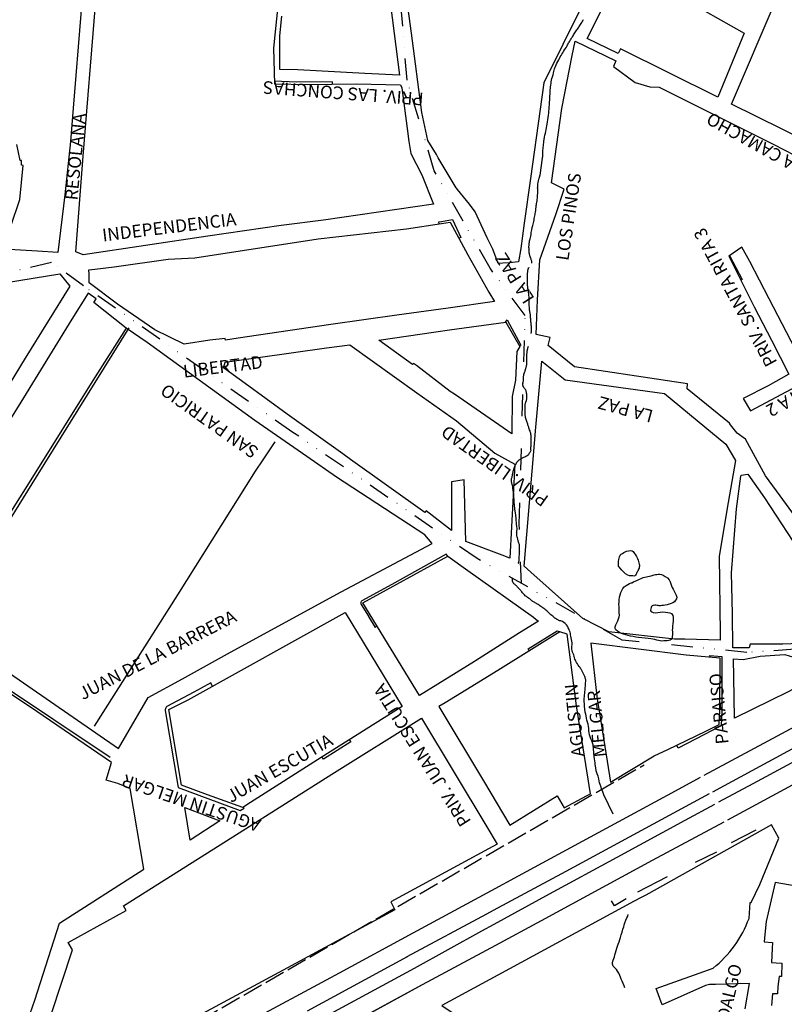
# Model space of a CAD drawing. Units: metres. Extents: x 663899 to 707029, y 2262845 to 2277289.
# Drawn here: x 703675 to 704127, y 2265489 to 2266071 of the extents above; entities that cross this region are included whole.
import ezdxf

# ---------------------------------------------------------------- set-up
doc = ezdxf.new("R2010")
doc.units = ezdxf.units.M
doc.header["$MEASUREMENT"] = 0
doc.linetypes.add('ACAD_ISO02W100', pattern=[15, 12, -3])
doc.linetypes.add('DIVIDE', pattern=[31.75, 12.7, -6.35, 0, -6.35, 0, -6.35])
for name, color, linetype in [('BANQUETAS', 1, 'Continuous'), ('BARDAS', 7, 'Continuous'), ('CAMELLONES', 3, 'Continuous'), ('CARRETERAS', 210, 'Continuous'), ('LIMITE DE COLONIA', 240, 'Continuous'), ('MACIZOS_ARBOLADOS', 94, 'Continuous'), ('NOMBRES_CALLES', 150, 'Continuous'), ('POLIGONOS_MANZANAS', 47, 'Continuous'), ('RIOS_ARROYOS_PERMANENTES', 5, 'Continuous')]:
    doc.layers.add(name, color=color, linetype=linetype)

msp = doc.modelspace()

# ---------------------------------------------------------------- linework, layer by layer
at = {"linetype": 'ACAD_ISO02W100'}
msp.add_line((702923.488, 2264986.165), (704044.064, 2265630.703), dxfattribs=at)
at = {"layer": 'BANQUETAS'}
for points in [[(703860.008, 2266032.645), (703860.001, 2266033.875), (703838.767, 2266033.796), (703825.683, 2266034.267)], [(703860.008, 2266032.645), (703860.001, 2266033.875), (703838.767, 2266033.796), (703825.683, 2266034.267)], [(703924.391, 2265951.51), (703930.861, 2265952.582), (703935.855, 2265942.082), (703934.633, 2265941.728)], [(703924.391, 2265951.51), (703930.861, 2265952.582), (703935.855, 2265942.082), (703934.633, 2265941.728)], [(703923.093, 2265950.141), (703922.797, 2265951.246), (703924.391, 2265951.51)], [(703923.093, 2265950.141), (703922.797, 2265951.246), (703924.391, 2265951.51)], [(704094.461, 2265931.398), (704101.892, 2265917.307), (704101.33, 2265916.909), (704101.162, 2265916.785)], [(704094.461, 2265931.398), (704101.892, 2265917.307), (704101.33, 2265916.909), (704101.162, 2265916.785)], [(703962.236, 2265892.104), (703963.235, 2265893.341), (703971.152, 2265878.48), (703970.357, 2265878.09)], [(703962.236, 2265892.104), (703963.235, 2265893.341), (703971.152, 2265878.48), (703970.357, 2265878.09)], [(703928.031, 2265753.84), (703927.079, 2265754.98), (703894.985, 2265737.132), (703877.399, 2265727.457), (703877.142, 2265727.236), (703876.938, 2265726.966), (703876.796, 2265726.658), (703876.723, 2265726.327), (703876.721, 2265725.988), (703876.793, 2265725.656), (703876.932, 2265725.347), (703881.315, 2265718.447), (703881.384, 2265718.309), (703885.294, 2265711.825), (703886.277, 2265712.795)], [(703928.031, 2265753.84), (703927.079, 2265754.98), (703894.985, 2265737.132), (703877.399, 2265727.457), (703877.142, 2265727.236), (703876.938, 2265726.966), (703876.796, 2265726.658), (703876.723, 2265726.327), (703876.721, 2265725.988), (703876.793, 2265725.656), (703876.932, 2265725.347), (703881.315, 2265718.447), (703881.384, 2265718.309), (703885.294, 2265711.825), (703886.277, 2265712.795)], [(703976.228, 2265697.973), (703975.533, 2265699.074), (703992.659, 2265709.817), (703994.163, 2265709.162)], [(703976.228, 2265697.973), (703975.533, 2265699.074), (703992.659, 2265709.817), (703994.163, 2265709.162)], [(704082.911, 2265694.156), (704082.871, 2265695.241), (704089.818, 2265694.575), (704089.881, 2265662.657), (704089.502, 2265653.607), (704064.197, 2265640.556), (704063.334, 2265642.266)], [(704082.911, 2265694.156), (704082.871, 2265695.241), (704089.818, 2265694.575), (704089.881, 2265662.657), (704089.502, 2265653.607), (704064.197, 2265640.556), (704063.334, 2265642.266)], [(703789.222, 2265676.997), (703788.145, 2265679.023), (703782.411, 2265675.928), (703778.145, 2265673.473), (703762.159, 2265665.023), (703761.831, 2265664.65), (703761.575, 2265664.225), (703761.397, 2265663.762), (703761.303, 2265663.275), (703761.296, 2265662.778), (703768.834, 2265617.197), (703805.542, 2265603.603), (703807.907, 2265605.152), (703807.061, 2265605.51)], [(703789.222, 2265676.997), (703788.145, 2265679.023), (703782.411, 2265675.928), (703778.145, 2265673.473), (703762.159, 2265665.023), (703761.831, 2265664.65), (703761.575, 2265664.225), (703761.397, 2265663.762), (703761.303, 2265663.275), (703761.296, 2265662.778), (703768.834, 2265617.197), (703805.542, 2265603.603), (703807.907, 2265605.152), (703807.061, 2265605.51)], [(703869.959, 2265645.456), (703870.829, 2265644.168), (703854.669, 2265633.927), (703853.831, 2265635.298)], [(703869.959, 2265645.456), (703870.829, 2265644.168), (703854.669, 2265633.927), (703853.831, 2265635.298)]]:
    msp.add_lwpolyline(points, dxfattribs=at)
at = {"layer": 'BARDAS'}
for points in [[(703738.242, 2265888.581), (703718.504, 2265857.553), (703682.899, 2265800.559)], [(703682.899, 2265800.559), (703670.96, 2265781.447), (703644.107, 2265738.163), (703629.514, 2265714.226)]]:
    msp.add_lwpolyline(points, dxfattribs=at)
at = {"layer": 'CAMELLONES'}
for p, q in [((703950.924, 2265542.428), (703904.014, 2265517.234)), ((703954.885, 2265544.562), (703950.924, 2265542.428)), ((703948.244, 2265532.562), (703955.487, 2265536.525)), ((703908.356, 2265510.641), (703948.244, 2265532.562)), ((703904.017, 2265517.205), (703845.118, 2265485.132)), ((703904.014, 2265517.234), (703904.017, 2265517.205)), ((703823.425, 2265464.627), (703908.356, 2265510.641))]:
    msp.add_line(p, q, dxfattribs=at)
for points in [[(704084.641, 2265614.708), (704091.446, 2265618.4), (704138.216, 2265643.855), (704184.951, 2265669.373), (704235.774, 2265696.43), (704265.297, 2265712.533), (704411.476, 2265791.681), (704502.727, 2265841.346), (704547.273, 2265865.34)], [(704084.641, 2265614.708), (704091.446, 2265618.4), (704138.216, 2265643.855), (704184.951, 2265669.373), (704235.774, 2265696.43), (704265.297, 2265712.533), (704411.476, 2265791.681), (704502.727, 2265841.346), (704547.273, 2265865.34)], [(704566.196, 2265866.758), (704481.751, 2265820.924), (704345.993, 2265747.129), (704268.768, 2265706.168), (704239.239, 2265690.062), (704188.392, 2265662.582), (704148.27, 2265641.092), (704108.187, 2265619.53), (704087.883, 2265608.56)], [(704566.196, 2265866.758), (704481.751, 2265820.924), (704345.993, 2265747.129), (704268.768, 2265706.168), (704239.239, 2265690.062), (704188.392, 2265662.582), (704148.27, 2265641.092), (704108.187, 2265619.53), (704087.883, 2265608.56)], [(704082.477, 2265613.535), (704044.641, 2265593.011), (703997.801, 2265567.687), (703954.885, 2265544.562)], [(704082.477, 2265613.535), (704044.641, 2265593.011), (703997.801, 2265567.687), (703954.885, 2265544.562)], [(703955.487, 2265536.525), (703988.171, 2265554.411), (704028.137, 2265576.189), (704068.143, 2265597.895), (704085.75, 2265607.409)], [(703955.487, 2265536.525), (703988.171, 2265554.411), (704028.137, 2265576.189), (704068.143, 2265597.895), (704085.75, 2265607.409)], [(703954.885, 2265544.562), (703950.924, 2265542.428), (703904.014, 2265517.234), (703904.017, 2265517.205), (703845.118, 2265485.132)], [(703823.425, 2265464.627), (703908.356, 2265510.641), (703948.244, 2265532.562), (703955.487, 2265536.525)]]:
    msp.add_lwpolyline(points, dxfattribs=at)
at = {"layer": 'CARRETERAS'}
for p, q in [((703907.677, 2265531.411), (703953.991, 2265556.496)), ((703864.092, 2265507.914), (703907.677, 2265531.411)), ((703913.093, 2265500.922), (703956.41, 2265524.207)), ((703798.672, 2265472.653), (703864.092, 2265507.914)), ((703864.329, 2265474.358), (703913.093, 2265500.922))]:
    msp.add_line(p, q, dxfattribs=at)
for points in [[(704093.354, 2265598.187), (704148.354, 2265627.809), (704221.451, 2265667.473), (704251.295, 2265683.578), (704271.276, 2265694.464), (704408.764, 2265768.728), (704502.91, 2265819.766), (704573.899, 2265858.349), (704593.161, 2265868.779)], [(704093.354, 2265598.187), (704148.354, 2265627.809), (704221.451, 2265667.473), (704251.295, 2265683.578), (704271.276, 2265694.464), (704408.764, 2265768.728), (704502.91, 2265819.766), (704573.899, 2265858.349), (704593.161, 2265868.779)], [(704079.475, 2265624.503), (704122.69, 2265647.876), (704169.923, 2265673.27), (704213.868, 2265697.149), (704262.702, 2265723.56), (704459.932, 2265830.266), (704521.038, 2265863.374)], [(703953.991, 2265556.496), (703969.818, 2265565.069), (704017.012, 2265590.629), (704062.485, 2265615.314), (704077.256, 2265623.304)], [(703956.41, 2265524.207), (703983.484, 2265538.761), (704049.036, 2265574.318), (704091.276, 2265597.068)], [(703956.41, 2265524.207), (703983.484, 2265538.761), (704049.036, 2265574.318), (704091.276, 2265597.068)], [(703864.329, 2265474.358), (703913.093, 2265500.922), (703956.41, 2265524.207)]]:
    msp.add_lwpolyline(points, dxfattribs=at)
at = {"layer": 'LIMITE DE COLONIA', "linetype": 'DIVIDE', "lineweight": 30}
for p, q in [((703904.027, 2266035.032), (703898.247, 2266106.881)), ((703920.137, 2265981.392), (703904.027, 2266035.032)), ((703953.053, 2265923.904), (703920.137, 2265981.392)), ((703694.156, 2265927.327), (703665.919, 2265920.618)), ((703713.052, 2265913.435), (703694.156, 2265927.327)), ((703973.752, 2265896.006), (703953.053, 2265923.904)), ((703836.653, 2265826.982), (703713.052, 2265913.435)), ((703970.25, 2265772.739), (703973.752, 2265896.006)), ((703945.517, 2265752.434), (703836.653, 2265826.982)), ((703971.616, 2265737.754), (703970.25, 2265772.739)), ((704030.997, 2265704.352), (703945.517, 2265752.434)), ((704104.625, 2265697.035), (704030.997, 2265704.352)), ((704133.219, 2265698.879), (704104.625, 2265697.035))]:
    msp.add_line(p, q, dxfattribs=at)
at = {"layer": 'MACIZOS_ARBOLADOS'}
for points in [[(704028.789, 2265748.008), (704028.816, 2265748.729), (704028.876, 2265749.682), (704028.957, 2265750.739), (704029.06, 2265751.824), (704029.225, 2265752.758), (704029.45, 2265753.57), (704029.882, 2265754.37), (704030.503, 2265755.029), (704031.21, 2265755.54), (704031.999, 2265756.006), (704032.79, 2265756.42), (704033.662, 2265756.789), (704034.771, 2265757.072), (704035.996, 2265757.158), (704036.935, 2265756.942), (704037.502, 2265756.546), (704037.895, 2265756.06), (704038.373, 2265755.453), (704038.944, 2265754.621), (704039.554, 2265753.612), (704040.09, 2265752.546), (704040.49, 2265751.6), (704040.756, 2265750.746), (704040.966, 2265749.94), (704041.173, 2265749.185), (704041.298, 2265748.502), (704041.29, 2265747.885), (704041.177, 2265747.312), (704041.008, 2265746.788), (704040.769, 2265746.181), (704040.503, 2265745.572), (704040.209, 2265745.013), (704039.955, 2265744.611), (704039.752, 2265744.211), (704039.554, 2265743.737), (704039.282, 2265743.23), (704038.908, 2265742.716), (704038.474, 2265742.326), (704037.997, 2265742.165), (704037.431, 2265742.202), (704036.811, 2265742.261), (704036.32, 2265742.303), (704035.961, 2265742.304), (704035.344, 2265742.338), (704034.368, 2265742.706), (704032.977, 2265743.531), (704031.794, 2265744.654), (704030.854, 2265745.639), (704028.789, 2265748.008)], [(704048.096, 2265742.283), (704048.749, 2265742.483), (704049.372, 2265742.733), (704050.026, 2265742.932), (704050.709, 2265743.056), (704051.423, 2265743.107), (704052.266, 2265743.166), (704053.236, 2265743.234), (704054.246, 2265743.1), (704055.277, 2265742.659), (704056.511, 2265741.899), (704057.829, 2265741.017), (704058.857, 2265739.909), (704059.453, 2265738.719), (704059.843, 2265737.542), (704060.205, 2265736.413), (704060.61, 2265735.389), (704061.092, 2265734.372), (704061.658, 2265733.257), (704062.358, 2265732.049), (704062.981, 2265730.836), (704063.292, 2265729.704), (704063.179, 2265728.746), (704062.628, 2265727.835), (704061.918, 2265726.99), (704061.017, 2265726.311), (704059.971, 2265725.853), (704058.793, 2265725.463), (704057.558, 2265725.145), (704056.42, 2265724.911), (704055.354, 2265724.759), (704054.46, 2265724.697), (704053.669, 2265724.642), (704052.927, 2265724.615), (704052.254, 2265724.696), (704051.631, 2265724.807), (704050.983, 2265724.889), (704050.289, 2265724.918), (704049.601, 2265724.843), (704049.098, 2265724.705), (704048.678, 2265724.471), (704048.397, 2265724.092), (704048.129, 2265723.535), (704047.872, 2265722.799), (704047.798, 2265722.049), (704047.969, 2265721.42), (704048.465, 2265720.942), (704049.412, 2265720.597), (704050.654, 2265720.454), (704052.007, 2265720.549), (704053.527, 2265720.81), (704055.108, 2265720.946), (704056.628, 2265720.847), (704058.025, 2265720.689), (704059.199, 2265720.412), (704060.075, 2265719.986), (704060.6, 2265719.459), (704061.007, 2265718.769), (704061.168, 2265717.934), (704061.167, 2265716.856), (704061.082, 2265715.517), (704060.956, 2265714.02), (704060.804, 2265712.522), (704060.691, 2265711.206), (704060.66, 2265710.178), (704060.675, 2265709.23), (704060.713, 2265708.334), (704060.677, 2265707.382), (704060.614, 2265706.455), (704060.493, 2265705.625), (704060.28, 2265704.994), (704059.925, 2265704.585), (704059.306, 2265704.259), (704058.527, 2265704.026), (704057.668, 2265703.837), (704056.748, 2265703.798), (704055.696, 2265703.801), (704054.543, 2265703.772), (704053.515, 2265703.801), (704052.5, 2265704.013), (704051.45, 2265704.35), (704050.406, 2265704.61), (704049.236, 2265704.835), (704047.938, 2265705.052), (704046.383, 2265705.276), (704044.57, 2265705.534), (704042.657, 2265705.734), (704040.773, 2265705.909), (704039.039, 2265706.12), (704037.455, 2265706.394), (704035.974, 2265706.675), (704034.539, 2265707.011), (704033.152, 2265707.4), (704031.916, 2265707.826), (704030.706, 2265708.254), (704029.483, 2265708.862), (704028.282, 2265709.547), (704027.279, 2265710.297), (704026.891, 2265711.091), (704026.976, 2265712.071), (704027.3, 2265713.3), (704027.827, 2265714.568), (704028.41, 2265715.763), (704028.921, 2265716.876), (704029.28, 2265717.979), (704029.405, 2265719.117), (704029.371, 2265720.346), (704029.281, 2265721.621), (704029.222, 2265722.823), (704029.185, 2265724.077), (704029.171, 2265725.385), (704029.202, 2265726.772), (704029.309, 2265728.165), (704029.542, 2265729.592), (704029.828, 2265730.997), (704030.246, 2265732.361), (704030.771, 2265733.654), (704031.458, 2265734.831), (704032.311, 2265735.84), (704033.312, 2265736.552), (704034.353, 2265737.087), (704035.416, 2265737.649), (704036.309, 2265738.07), (704036.711, 2265738.201), (704037.731, 2265738.658), (704040.142, 2265739.75), (704043.444, 2265741.316), (704048.096, 2265742.283)]]:
    msp.add_lwpolyline(points, dxfattribs=at)
at = {"layer": 'POLIGONOS_MANZANAS'}
for p, q in [((703967.648, 2265808.183), (703964.8, 2265752.774)), ((703937.684, 2265799.049), (703930.377, 2265797.824)), ((703938.785, 2265762.522), (703937.684, 2265799.049)), ((703938.785, 2265762.522), (703937.684, 2265799.049)), ((703960.279, 2265754.513), (703938.785, 2265762.522)), ((703964.8, 2265752.774), (703960.279, 2265754.513)), ((703685.411, 2265662.13), (703639.107, 2265693.054)), ((703729.615, 2265632.133), (703685.411, 2265662.13)), ((703859.651, 2265625.074), (703912.56, 2265658.266)), ((703912.56, 2265658.266), (703951.183, 2265593.988)), ((703726.359, 2265621.669), (703729.615, 2265632.133)), ((703733.324, 2265619.598), (703726.359, 2265621.669)), ((703804.944, 2265590.578), (703859.651, 2265625.074)), ((703740.535, 2265616.748), (703733.324, 2265619.598)), ((703748.723, 2265569.146), (703740.535, 2265616.748)), ((703736.677, 2265547.344), (703804.944, 2265590.578)), ((703698.816, 2265537.188), (703748.723, 2265569.146)), ((703738.263, 2265544.565), (703736.677, 2265547.344)), ((703704.067, 2265525.705), (703738.263, 2265544.565)), ((703684.317, 2265491.708), (703698.816, 2265537.188)), ((703706.448, 2265521.401), (703704.067, 2265525.705)), ((703693.871, 2265483.202), (703706.448, 2265521.401)), ((703675.42, 2265466.468), (703684.317, 2265491.708))]:
    msp.add_line(p, q, dxfattribs=at)
for points in [[(703661.934, 2266244.492), (703677.38, 2266236.584), (703716.528, 2266215.161), (703728.556, 2266208.439), (703720.856, 2266156.223), (703714.804, 2266116.196), (703711.545, 2266073.979), (703706.952, 2266018.451), (703705.325, 2265998.812), (703701.99, 2265967.261), (703697.918, 2265933.275), (703685.788, 2265934.003), (703669.119, 2265934.957)], [(703920.353, 2266163.367), (703923.507, 2266164.486), (703949.482, 2266149.635), (703984.248, 2266129.783), (704022.768, 2266107.963), (704007.181, 2266078.602), (703984.834, 2266033.324), (703976.895, 2265976.847), (703973.253, 2265950.528), (703971.307, 2265935.489), (703969.805, 2265927.637), (703964.617, 2265927.016), (703960.653, 2265926.84), (703957.81, 2265926.769), (703954.704, 2265935.222), (703951.417, 2265941.84), (703944.203, 2265957.288), (703940.91, 2265961.803), (703933.774, 2265970.319), (703933.369, 2265970.892), (703932.996, 2265971.349), (703922.474, 2265989.111), (703921.465, 2265991.067), (703921.42, 2265991.139)], [(704155.049, 2266126.302), (704202.304, 2266099.43), (704241.786, 2266076.871), (704221.183, 2266050.552), (704196.463, 2266019.534), (704177.746, 2265995.507), (704169.012, 2265984.351), (704163.824, 2265986.988), (704125.475, 2266005.999), (704095.628, 2266020.834), (704122.028, 2266082.531), (704143.819, 2266132.44), (704155.049, 2266126.302)], [(703921.42, 2265991.139), (703916.294, 2265999.323), (703912.799, 2266015.853), (703906.616, 2266062.669), (703901.706, 2266098.648), (703908.978, 2266125.143), (703910.878, 2266131.718)], [(704103.001, 2266062.701), (704087.436, 2266024.979), (704030.036, 2266053.374), (704028.687, 2266050.664), (704010.283, 2266059.606), (704022.612, 2266083.866), (704034.632, 2266101.203), (704072.437, 2266080.077), (704103.001, 2266062.701)], [(703828.008, 2266080.753), (703825.207, 2266053.776), (703825.721, 2266032.755), (703845.3, 2266032.459), (703874.286, 2266032.825), (703900.161, 2266032.205), (703900.877, 2266030.408), (703904.054, 2266006.339), (703905.05, 2265998.713), (703906.217, 2265991.587), (703912.719, 2265978.987), (703919.63, 2265961.644), (703854.642, 2265952.338), (703829.653, 2265949.097), (703786.486, 2265942.835), (703712.766, 2265931.813), (703708.458, 2265933.64), (703712.882, 2265990.128), (703720.107, 2266079.44)], [(703894.36, 2266079.406), (703899.686, 2266037.866), (703879.216, 2266038.968), (703839.492, 2266041.004), (703829.009, 2266041.268), (703828.899, 2266061.115), (703830.05, 2266072.842)], [(704095.098, 2265831.452), (704094.331, 2265832.41), (704080.906, 2265843.523), (704069.411, 2265852.696), (704069.588, 2265855.658), (704039.415, 2265860.133), (704002.81, 2265865.619), (703987.306, 2265878.203), (703988.528, 2265883.086), (703980.279, 2265884.764), (703981.1, 2265905.241), (703982.449, 2265928.78), (703991.799, 2265955.652), (703996.855, 2265970.602), (703989.384, 2265974.336), (703995.438, 2266018.19), (704001.445, 2266049.573), (704003.243, 2266057.959)], [(704003.243, 2266057.959), (704027.244, 2266046.381), (704025.909, 2266043.106), (704038.741, 2266033.515), (704047.31, 2266030.936), (704052.985, 2266030.847), (704120.62, 2265996.961), (704169.401, 2265971.86)], [(703670.229, 2265948.834), (703675.523, 2265964.583), (703677.335, 2265984.605), (703676.446, 2265984.704), (703676.525, 2265987.473), (703675.583, 2265987.59), (703673.717, 2265997.061)], [(703719.724, 2265923.324), (703731.199, 2265924.668), (703762.969, 2265929.232), (703778.719, 2265929.952), (703851.494, 2265941.266), (703903.661, 2265947.236), (703924.479, 2265950.348)], [(703924.479, 2265950.348), (703929.528, 2265951.103), (703940.01, 2265931.856), (703952.338, 2265909.711), (703955.649, 2265904.198), (703928.224, 2265900.404)], [(704138.526, 2265866.087), (704117.828, 2265905.883), (704106.363, 2265927.805), (704101.655, 2265936.402), (704094.025, 2265931.095), (704109.009, 2265901.057), (704119.288, 2265881.437), (704129.416, 2265861.369), (704117.21, 2265854.382), (704102.52, 2265846.939), (704106.875, 2265839.728), (704140.435, 2265857.526)], [(703928.224, 2265900.404), (703898.082, 2265896.234), (703859.019, 2265890.697), (703804.43, 2265882.685), (703796.819, 2265881.484), (703796.684, 2265882.321), (703787.619, 2265881.351), (703772.516, 2265879.085), (703755.071, 2265887.507), (703733.179, 2265902.669), (703716.396, 2265915.19), (703716.393, 2265920.345), (703716.23, 2265923.027), (703719.724, 2265923.324)], [(703667.555, 2265915.429), (703699.08, 2265920.651), (703705.012, 2265913.374), (703678.559, 2265870.834), (703647.248, 2265819.61), (703632.834, 2265796.806)], [(703844.927, 2265812.703), (703814.132, 2265833.987), (703750.612, 2265880.139), (703738.242, 2265888.581), (703719.183, 2265903.635), (703720.599, 2265905.792), (703715.772, 2265909.257), (703706.129, 2265893.86), (703676.073, 2265844.852), (703651.411, 2265805.416), (703646.761, 2265797.85)], [(703929.188, 2265887.548), (703962.422, 2265892.13), (703970.622, 2265877.622), (703968.772, 2265874.748), (703968.161, 2265857.851), (703966.166, 2265848.211), (703965.905, 2265826.201), (703932.042, 2265849.495)], [(703887.473, 2265881.356), (703921.112, 2265886.435), (703929.188, 2265887.548)], [(703866.061, 2265814.287), (703833.281, 2265837.818), (703808.422, 2265855.774), (703795.682, 2265865.141), (703796.582, 2265868.41), (703856.553, 2265876.851), (703870.324, 2265878.741), (703909.868, 2265850.375), (703933.216, 2265833.833)], [(703866.061, 2265814.287), (703833.281, 2265837.818), (703808.422, 2265855.774), (703795.682, 2265865.141), (703796.582, 2265868.41), (703856.553, 2265876.851), (703870.324, 2265878.741), (703909.868, 2265850.375), (703933.216, 2265833.833)], [(703932.042, 2265849.495), (703929.591, 2265851.144), (703909.663, 2265866.445), (703907.885, 2265867.654), (703907.343, 2265866.974), (703887.473, 2265881.356)], [(703979.479, 2265822.787), (703979.906, 2265827.945), (703983.712, 2265869.101), (703997.391, 2265858.03), (704055.955, 2265849.981), (704079.815, 2265830.307)], [(704170.671, 2265837.116), (704149.198, 2265828.41), (704140.443, 2265824.871), (704143.905, 2265814.649), (704164.07, 2265823.015), (704175.268, 2265827.932), (704177.26, 2265826.968), (704179.222, 2265822.027), (704176.048, 2265801.103), (704171.888, 2265775.929), (704168.603, 2265758.409), (704166.402, 2265747.379), (704165.541, 2265746.497), (704157.014, 2265745.181), (704143.376, 2265763.335), (704124.27, 2265789.595), (704115.597, 2265801.324), (704103.845, 2265822.944), (704098.999, 2265826.581), (704095.098, 2265831.452)], [(703933.216, 2265833.833), (703955.823, 2265814.681), (703967.648, 2265808.183)], [(704079.815, 2265830.307), (704092.221, 2265820.077), (704097.927, 2265810.422), (704093.693, 2265785.576), (704088.346, 2265753.932), (704088.829, 2265708.306), (704088.856, 2265704.28), (704068.056, 2265704.95), (704061.85, 2265704.925), (704023.226, 2265709.218), (704016.361, 2265712.737), (704007.852, 2265717.014), (703977.221, 2265744.467), (703973.282, 2265747.961)], [(703973.282, 2265747.961), (703979.479, 2265822.787)], [(703771.404, 2265681.44), (703799.827, 2265697.158), (703865.07, 2265732.8), (703905.821, 2265754.514), (703918.808, 2265761.35), (703914.552, 2265766.439), (703862.415, 2265800.616), (703844.927, 2265812.703)], [(703930.377, 2265797.824), (703930.377, 2265797.824), (703930.376, 2265769.037), (703915.419, 2265780.595), (703914.639, 2265779.697), (703870.585, 2265811.039), (703866.061, 2265814.287)], [(704101.203, 2265801.75), (704105.217, 2265802.289), (704114.998, 2265788.303), (704131.793, 2265762.804), (704142.445, 2265749.186), (704153.928, 2265735.063), (704162.077, 2265726.041), (704158.008, 2265709.082), (704155.947, 2265698.984), (704145.356, 2265698.934), (704145.713, 2265702.602), (704125.928, 2265701.983), (704106.667, 2265701.939), (704106.107, 2265699.694), (704096.431, 2265699.759), (704096.147, 2265719.901), (704095.637, 2265743.977), (704098.601, 2265781.791), (704101.099, 2265801.025), (704101.203, 2265801.75)], [(703646.761, 2265797.85), (703619.9, 2265754.142), (703606.731, 2265732.079), (703607.589, 2265727.954), (703629.514, 2265714.226), (703666.768, 2265686.49), (703733.708, 2265640.317), (703751.244, 2265670.435), (703771.404, 2265681.44)], [(703943.86, 2265691.755), (703911.464, 2265671.542), (703877.989, 2265726.37), (703928.031, 2265753.84)], [(703928.031, 2265753.84), (703939.838, 2265745.444)], [(703939.838, 2265745.444), (703978.627, 2265717.862), (703980.31, 2265716.543), (703981.635, 2265715.56), (703970.503, 2265708.622), (703944.444, 2265692.12), (703943.86, 2265691.755)], [(703774.868, 2265669.011), (703867.471, 2265720.528), (703901.143, 2265665.097), (703853.387, 2265635.018), (703811.528, 2265608.355), (703807.061, 2265605.51), (703786.213, 2265612.926), (703770.831, 2265618.598), (703763.451, 2265663.296), (703774.868, 2265669.011)], [(703949.147, 2265621.173), (703964.801, 2265594.977), (703992.582, 2265612.378), (703996.832, 2265605.26), (704009.902, 2265612.275), (704012.363, 2265613.575), (704005.231, 2265657.998), (704004.099, 2265665.576), (703998.626, 2265707.748), (703994.24, 2265709.21), (703959.171, 2265687.331), (703944.849, 2265678.552)], [(704018.048, 2265658.73), (704024.115, 2265620.499), (704050.024, 2265636.014), (704058.065, 2265639.702), (704080.35, 2265650.547), (704088.251, 2265654.393), (704088.739, 2265662.772), (704088.86, 2265693.61), (704068.748, 2265695.457), (704012.509, 2265702.566), (704016.326, 2265669.358), (704018.048, 2265658.73)], [(704096.785, 2265693.268), (704102.561, 2265692.827), (704112.431, 2265694.751), (704127.105, 2265695.832), (704139.819, 2265691.928), (704141.419, 2265691.424), (704147.585, 2265691.292), (704147.761, 2265690.612), (704149.128, 2265690.863), (704151.492, 2265685.333), (704142.612, 2265681.017), (704129.033, 2265673.831), (704097.417, 2265658.298), (704096.95, 2265682.506), (704096.785, 2265693.268)], [(703944.849, 2265678.552), (703926.579, 2265667.354)], [(703926.579, 2265667.354), (703922.876, 2265665.131), (703949.147, 2265621.173)], [(703775.926, 2265586.247), (703772.873, 2265605.406), (703793.575, 2265597.55), (703775.926, 2265586.247)], [(703951.183, 2265593.988), (703957.318, 2265583.778), (703952.157, 2265580.985)], [(704084.737, 2265510.608), (704086.505, 2265512.071), (704088.221, 2265513.593), (704089.885, 2265515.172), (704091.494, 2265516.807), (704093.048, 2265518.496), (704094.543, 2265520.236), (704095.979, 2265522.026), (704097.353, 2265523.863), (704098.665, 2265525.746), (704099.911, 2265527.672), (704101.092, 2265529.639), (704102.205, 2265531.645), (704103.251, 2265533.687), (704104.226, 2265535.763), (704105.13, 2265537.872), (704105.964, 2265540.01), (704106.547, 2265549.346), (704107.232, 2265549.299), (704112.249, 2265560.049), (704123.492, 2265587.365), (704119.136, 2265595.228), (704044.985, 2265553.789), (704042.245, 2265552.304), (704038.107, 2265550.061), (703957.736, 2265506.499)], [(703952.157, 2265580.985), (703894.529, 2265549.803), (703896.906, 2265544.951), (703830.889, 2265509.484), (703783.056, 2265483.686), (703773.264, 2265478.455), (703760.741, 2265471.766), (703736.198, 2265458.658)], [(704154.05, 2265555.518), (704121.404, 2265561.177), (704116.064, 2265538.18), (704115.334, 2265530.389), (704114.935, 2265526.073), (704119.738, 2265525.841), (704119.564, 2265522.199), (704119.174, 2265514.025), (704121.968, 2265513.839), (704125.331, 2265513.614), (704125.176, 2265505.583), (704123.685, 2265505.76), (704123.024, 2265499.767), (704122.813, 2265495.476), (704119.864, 2265495.524), (704119.108, 2265488.618)], [(704103.569, 2265486.519), (704106.144, 2265501.499), (704086.223, 2265501.031), (704082.593, 2265500.943), (704080.259, 2265500.406), (704054.64, 2265489.036), (704051.107, 2265498.557), (704084.737, 2265510.608)], [(703957.736, 2265506.499), (703924.669, 2265488.576), (703960.906, 2265464.18)]]:
    msp.add_lwpolyline(points, dxfattribs=at)
at = {"layer": 'RIOS_ARROYOS_PERMANENTES'}
for p, q in [((703685.348, 2265800.742), (703740.066, 2265888.699)), ((703625.393, 2265704.366), (703685.348, 2265800.742)), ((703615.966, 2265710.683), (703728.714, 2265635.124)), ((704095.624, 2265584.801), (704110.224, 2265592.371)), ((704074.295, 2265573.151), (704086.976, 2265579.3)), ((704057.533, 2265564.521), (704040.021, 2265555.392))]:
    msp.add_line(p, q, dxfattribs=at)
for points in [[(703977.677, 2265926.933), (703977.69, 2265927.139), (703977.671, 2265927.419), (703977.654, 2265927.648), (703977.632, 2265927.981), (703977.546, 2265928.462), (703977.412, 2265928.914), (703977.261, 2265929.237), (703977.105, 2265929.637), (703976.94, 2265930.164), (703976.745, 2265930.74), (703976.575, 2265931.319), (703976.473, 2265931.696), (703976.396, 2265932.049), (703976.322, 2265932.377), (703976.233, 2265932.91), (703976.143, 2265933.468), (703976.116, 2265933.851), (703976.087, 2265934.259), (703976.06, 2265934.642), (703976.039, 2265934.948), (703976.072, 2265935.207), (703976.069, 2265935.618), (703976.034, 2265936.129), (703976.029, 2265936.564), (703976.029, 2265936.923), (703976.054, 2265937.284), (703976.104, 2265937.672), (703976.119, 2265938.186), (703976.182, 2265938.756), (703976.269, 2265939.351), (703976.403, 2265940.001), (703976.563, 2265940.654), (703976.773, 2265941.31), (703976.978, 2265942.043), (703977.121, 2265942.926), (703977.285, 2265943.886), (703977.417, 2265944.921), (703977.583, 2265945.857), (703977.711, 2265946.583), (703977.803, 2265947.103), (703977.9, 2265947.545), (703977.996, 2265948.015), (703978.138, 2265948.538), (703978.321, 2265949.217), (703978.525, 2265949.976), (703978.724, 2265950.784), (703978.898, 2265951.592), (703979.068, 2265952.476), (703979.189, 2265953.305), (703979.337, 2265954.111), (703979.464, 2265954.863), (703979.597, 2265955.54), (703979.756, 2265956.193), (703979.88, 2265956.97), (703980.019, 2265957.929), (703980.124, 2265958.988), (703980.229, 2265960.047), (703980.345, 2265960.954), (703980.426, 2265961.626), (703980.428, 2265961.96), (703980.529, 2265962.351), (703980.628, 2265962.769), (703980.754, 2265963.163), (703980.813, 2265963.423), (703980.841, 2265963.758), (703980.896, 2265964.071), (703980.939, 2265964.561), (703980.998, 2265965.18), (703981.059, 2265965.775), (703981.095, 2265966.342), (703981.133, 2265966.909), (703981.146, 2265967.449), (703981.19, 2265967.913), (703981.19, 2265968.298), (703981.211, 2265968.709), (703981.232, 2265969.148), (703981.227, 2265969.583), (703981.24, 2265970.122), (703981.194, 2265970.787), (703981.148, 2265971.45), (703981.159, 2265972.015), (703981.176, 2265972.504), (703981.238, 2265973.072), (703981.343, 2265973.773), (703981.467, 2265974.576), (703981.612, 2265975.433), (703981.811, 2265976.242), (703982.015, 2265977), (703982.199, 2265977.655), (703982.365, 2265978.23), (703982.486, 2265978.701), (703982.548, 2265978.911), (703983.919, 2265988.985), (703984.032, 2265989.199), (703984.167, 2265989.824), (703984.247, 2265990.881), (703984.276, 2265991.934), (703984.296, 2265992.757), (703984.293, 2265993.526), (703984.337, 2265994.35), (703984.424, 2265995.305), (703984.515, 2265996.209), (703984.607, 2265997.088), (703984.725, 2265997.968), (703984.862, 2265998.927), (703985.017, 2266000.015), (703985.241, 2266001.211), (703985.466, 2266002.381), (703985.716, 2266003.579), (703985.918, 2266004.721), (703986.147, 2266005.84), (703986.357, 2266006.881), (703986.566, 2266007.922), (703986.744, 2266009.037), (703986.941, 2266010.256), (703987.156, 2266011.58), (703987.343, 2266012.927), (703987.536, 2266014.198), (703987.709, 2266015.39), (703987.833, 2266016.553), (703987.952, 2266017.767), (703988.038, 2266019.106), (703988.089, 2266020.573), (703988.166, 2266022.04), (703988.25, 2266023.405), (703988.341, 2266024.668), (703988.416, 2266025.777), (703988.474, 2266026.781), (703988.541, 2266027.659), (703988.586, 2266028.482), (703988.632, 2266029.281), (703988.705, 2266030.081), (703988.793, 2266031.011), (703988.923, 2266032.097), (703989.057, 2266033.107), (703989.199, 2266033.989), (703989.369, 2266034.873), (703989.607, 2266035.864), (703989.913, 2266036.989), (703990.215, 2266038.165), (703990.501, 2266039.211), (703990.72, 2266040.099), (703990.922, 2266040.882), (703991.128, 2266041.615), (703991.336, 2266042.296), (703991.669, 2266043.038), (703992.044, 2266043.911), (703992.538, 2266044.895), (703993.058, 2266045.906), (703993.579, 2266046.892), (703994.003, 2266047.793), (703994.431, 2266048.644), (703994.937, 2266049.475), (703995.419, 2266050.278), (703995.927, 2266051.084), (703996.459, 2266051.916), (703996.988, 2266052.774), (703997.62, 2266053.639), (703998.15, 2266054.497), (703998.511, 2266055.189), (703998.832, 2266055.75), (703999.124, 2266056.335), (703999.416, 2266056.92), (703999.763, 2266057.458), (704000.132, 2266058.048), (704000.547, 2266058.718), (704000.96, 2266059.414), (704001.375, 2266060.085), (704001.698, 2266060.595), (704002.045, 2266061.132), (704002.39, 2266061.695), (704002.736, 2266062.258), (704003.105, 2266062.848), (704003.521, 2266063.493), (704003.939, 2266064.112), (704004.363, 2266064.655), (704004.739, 2266065.143), (704005.088, 2266065.655), (704005.409, 2266066.19), (704005.756, 2266066.728), (704006.127, 2266067.293), (704006.498, 2266067.858), (704006.821, 2266068.368), (704007.192, 2266068.932), (704007.486, 2266069.492), (704007.764, 2266069.922), (704008.017, 2266070.324), (704008.292, 2266070.805)], [(703977.282, 2265885.421), (703977.363, 2265885.74), (703977.442, 2265886.078), (703977.513, 2265886.904), (703977.541, 2265887.958), (703977.498, 2265888.93), (703977.45, 2265889.619), (703977.38, 2265890.255), (703977.306, 2265890.943), (703977.232, 2265891.63), (703977.188, 2265892.268), (703977.147, 2265892.829), (703977.11, 2265893.366), (703977.069, 2265893.953), (703977.025, 2265894.591), (703976.949, 2265895.304), (703976.903, 2265895.942), (703976.837, 2265896.527), (703976.777, 2265897.01), (703976.694, 2265897.467), (703976.605, 2265897.999), (703976.488, 2265898.581), (703976.393, 2265899.19), (703976.332, 2265899.698), (703976.304, 2265900.107), (703976.279, 2265900.464), (703976.266, 2265901.002), (703976.238, 2265901.77), (703976.229, 2265902.641), (703976.193, 2265903.511), (703976.21, 2265904.358), (703976.203, 2265905.204), (703976.142, 2265906.072), (703976.082, 2265906.914), (703976.027, 2265907.706), (703975.951, 2265908.419), (703975.881, 2265909.056), (703975.788, 2265909.639), (703975.723, 2265910.199), (703975.632, 2265910.782), (703975.537, 2265911.391), (703975.445, 2265911.975), (703975.357, 2265912.507), (703975.292, 2265913.067), (703975.254, 2265913.603), (703975.235, 2265914.243), (703975.185, 2265914.957), (703975.155, 2265915.751), (703975.123, 2265916.569), (703975.093, 2265917.362), (703975.089, 2265918.158), (703975.089, 2265918.875), (703975.103, 2265919.415), (703975.098, 2265919.851), (703975.146, 2265920.265), (703975.168, 2265920.677), (703975.241, 2265921.092), (703975.264, 2265921.504), (703975.289, 2265921.865), (703975.318, 2265922.201), (703975.355, 2265922.408), (703975.406, 2265922.772), (703975.466, 2265923.006), (703975.526, 2265923.241), (703975.589, 2265923.451), (703975.65, 2265923.686), (703975.761, 2265923.925), (703975.822, 2265924.16), (703975.896, 2265924.191), (703976.105, 2265924.513), (703976.152, 2265924.612)], [(703977.3, 2265822.624), (703977.299, 2265822.684), (703977.274, 2265823.041), (703977.271, 2265823.452), (703977.27, 2265823.835), (703977.271, 2265824.169), (703977.243, 2265824.578), (703977.23, 2265825.115), (703977.19, 2265825.703), (703977.129, 2265826.211), (703977.076, 2265826.593), (703976.976, 2265826.919), (703976.82, 2265827.319), (703976.656, 2265827.82), (703976.433, 2265828.446), (703976.21, 2265829.071), (703976.018, 2265829.597), (703975.862, 2265829.996), (703975.73, 2265830.423), (703975.597, 2265830.849), (703975.434, 2265831.351), (703975.294, 2265831.88), (703975.132, 2265832.356), (703974.969, 2265832.858), (703974.78, 2265833.358), (703974.559, 2265833.958), (703974.333, 2265834.609), (703974.137, 2265835.21), (703974.026, 2265835.69), (703973.949, 2265836.069), (703973.896, 2265836.45), (703973.842, 2265836.857), (703973.81, 2265837.317), (703973.779, 2265837.75), (703973.767, 2265838.289), (703973.751, 2265838.877), (703973.734, 2265839.491), (703973.72, 2265840.055), (703973.708, 2265840.593), (703973.727, 2265841.056), (703973.724, 2265841.466), (703973.717, 2265841.927), (703973.712, 2265842.363), (703973.751, 2265842.904), (703973.8, 2265843.292), (703973.855, 2265843.604), (703973.935, 2265843.943), (703974.052, 2265844.465), (703974.152, 2265844.856), (703974.571, 2265845.835), (703974.618, 2265846.274), (703974.667, 2265846.662), (703974.673, 2265846.945), (703974.682, 2265847.177), (703974.709, 2265847.538), (703974.698, 2265848.05), (703974.719, 2265848.487), (703974.699, 2265848.768), (703974.698, 2265849.153), (703974.67, 2265849.561), (703974.635, 2265850.046), (703974.579, 2265850.478), (703974.505, 2265850.806), (703974.408, 2265851.082), (703974.28, 2265851.458), (703974.096, 2265851.881), (703973.891, 2265852.252), (703973.69, 2265852.545), (703973.521, 2265852.764), (703973.326, 2265852.981), (703973.154, 2265853.225), (703973.013, 2265853.421), (703972.898, 2265853.593), (703972.782, 2265853.79), (703972.667, 2265853.961), (703972.602, 2265854.162), (703972.534, 2265854.388), (703972.468, 2265854.614), (703972.367, 2265854.94), (703972.324, 2265855.194), (703972.308, 2265855.423), (703972.342, 2265855.682), (703972.435, 2265856.176), (703972.596, 2265856.804), (703972.715, 2265857.3), (703972.795, 2265857.612), (703972.853, 2265857.899), (703972.855, 2265858.232), (703972.821, 2265858.717), (703972.805, 2265859.306), (703972.774, 2265859.74), (703972.828, 2265860.078), (703972.898, 2265860.544), (703973.037, 2265861.118), (703973.2, 2265861.72), (703973.368, 2265862.245), (703973.54, 2265862.718), (703973.687, 2265863.19), (703973.837, 2265863.611), (703973.94, 2265863.977), (703974.022, 2265864.265), (703974.103, 2265864.579), (703974.204, 2265864.971), (703974.305, 2265865.363), (703974.406, 2265865.729), (703974.484, 2265866.094), (703974.582, 2265866.511), (703974.68, 2265866.954), (703974.726, 2265867.393), (703974.779, 2265867.73), (703974.788, 2265867.962), (703974.822, 2265868.221), (703974.827, 2265868.504), (703974.827, 2265868.887), (703974.792, 2265869.373), (703974.755, 2265869.909), (703974.717, 2265870.445), (703974.681, 2265870.955), (703974.676, 2265871.391), (703974.697, 2265871.829), (703974.699, 2265872.162), (703974.732, 2265872.422), (703974.744, 2265872.627), (703974.79, 2265873.067), (703974.843, 2265873.404), (703974.867, 2265873.79), (703974.916, 2265874.178), (703974.919, 2265874.512), (703974.951, 2265874.797), (703974.958, 2265875.054), (703974.995, 2265875.261), (703975.081, 2265875.499), (703975.2, 2265875.994), (703975.295, 2265876.462), (703975.355, 2265876.698), (703975.416, 2265876.932), (703975.524, 2265877.223), (703975.773, 2265877.848)], [(703819.006, 2265810.76), (703826.154, 2265821.311)], [(703969.693, 2265749.512), (703969.85, 2265749.721), (703969.934, 2265749.983), (703970.053, 2265750.48), (703970.154, 2265751.23), (703970.192, 2265751.797), (703970.194, 2265752.131), (703970.216, 2265752.542), (703970.279, 2265753.112), (703970.329, 2265753.858), (703970.379, 2265754.606), (703970.411, 2265755.249), (703970.421, 2265755.84), (703970.429, 2265756.456), (703970.43, 2265757.175), (703970.429, 2265757.919), (703970.422, 2265758.739), (703970.386, 2265759.634), (703970.346, 2265760.555), (703970.341, 2265760.631), (703969.856, 2265762.06), (703969.815, 2265762.288), (703969.733, 2265762.718), (703969.666, 2265762.945), (703969.595, 2265763.222), (703969.468, 2265763.572), (703969.359, 2265764.026), (703969.25, 2265764.48), (703969.176, 2265764.808), (703969.072, 2265765.186), (703969.032, 2265765.388), (703968.955, 2265765.768), (703968.902, 2265766.148), (703968.857, 2265766.428), (703968.841, 2265766.657), (703968.818, 2265766.989), (703968.804, 2265767.193), (703968.785, 2265767.448), (703968.76, 2265767.805), (703968.772, 2265768.011), (703968.804, 2265768.27), (703968.88, 2265768.661), (703968.917, 2265768.869), (703968.954, 2265769.076), (703969.004, 2265769.439), (703969.139, 2265769.661), (703969.048, 2265770.289), (703968.889, 2265771.457), (703968.723, 2265772.728), (703968.591, 2265773.873), (703968.527, 2265774.792), (703968.474, 2265775.533), (703968.428, 2265776.196), (703968.427, 2265776.247), (703968.223, 2265778.029), (703968.203, 2265778.309), (703967.735, 2265781.688), (703967.658, 2265782.042), (703967.297, 2265785.736), (703967.103, 2265790.31), (703967.028, 2265790.668), (703966.856, 2265791.656), (703966.705, 2265792.698), (703966.581, 2265793.741), (703966.486, 2265794.734), (703966.44, 2265795.192), (703966.381, 2265795.497), (703966.316, 2265795.697), (703966.156, 2265796.147), (703966.056, 2265796.474), (703965.96, 2265796.749), (703965.892, 2265796.975), (703965.821, 2265797.252), (703965.775, 2265797.557), (703965.73, 2265797.836), (703965.686, 2265798.089), (703965.668, 2265798.345), (703965.674, 2265798.628), (703965.655, 2265798.908), (703965.684, 2265799.218), (703965.695, 2265799.425), (703965.755, 2265799.659), (703965.88, 2265800.079), (703966.008, 2265800.447), (703966.185, 2265801.108), (703966.243, 2265801.489), (703966.316, 2265801.905), (703966.369, 2265802.242), (703966.452, 2265802.53), (703966.549, 2265802.973), (703966.665, 2265803.519), (703966.781, 2265804.041), (703966.833, 2265804.403), (703966.89, 2265804.689), (703966.991, 2265805.082), (703967.068, 2265805.446), (703967.198, 2265805.788), (703967.302, 2265806.129), (703967.483, 2265806.475), (703967.658, 2265806.898), (703967.858, 2265807.348), (703968.037, 2265807.721), (703968.174, 2265807.961), (703968.288, 2265808.174), (703968.421, 2265808.465), (703968.647, 2265808.891), (703968.9, 2265809.319), (703969.109, 2265809.616), (703969.252, 2265809.78), (703969.421, 2265809.92), (703969.684, 2265810.196), (703969.999, 2265810.475), (703970.316, 2265810.701), (703970.559, 2265810.898), (703970.829, 2265811.071), (703971.172, 2265811.301), (703971.564, 2265811.559), (703971.932, 2265811.79), (703972.28, 2265811.968), (703972.626, 2265812.146), (703973.073, 2265812.357), (703973.644, 2265812.629), (703974.216, 2265812.874), (703974.664, 2265813.084), (703974.936, 2265813.232), (703975.107, 2265813.346), (703975.304, 2265813.463), (703975.474, 2265813.603), (703975.735, 2265813.904), (703975.949, 2265814.149), (703976.11, 2265814.392), (703976.363, 2265814.82), (703976.639, 2265815.275), (703976.944, 2265815.681), (703977.152, 2265816.003), (703977.239, 2265816.216), (703977.211, 2265816.624), (703977.152, 2265817.107), (703977.108, 2265817.36), (703977.118, 2265817.592), (703977.177, 2265818.212), (703977.258, 2265818.884), (703977.279, 2265819.321), (703977.281, 2265819.655), (703977.299, 2265820.118), (703977.304, 2265820.785), (703977.327, 2265821.557), (703977.309, 2265822.171), (703977.3, 2265822.624)], [(703719.514, 2265653.456), (703768.663, 2265731.114), (703814.532, 2265804.157), (703819.006, 2265810.76)], [(704025.782, 2265601.472), (704020.294, 2265612.924), (704019.619, 2265614.724), (704018.927, 2265616.571), (704018.573, 2265617.511), (704018.062, 2265619.12), (704017.755, 2265620.077), (704017.562, 2265621.13), (704017.231, 2265622.486), (704016.795, 2265623.943), (704016.281, 2265625.308), (704015.742, 2265627.071), (704015.442, 2265628.893), (704015.185, 2265630.78), (704015.047, 2265631.898), (704014.881, 2265633.039), (704014.72, 2265634.144), (704014.555, 2265635.552), (704013.94, 2265642.418), (704013.525, 2265643.632), (704013.05, 2265644.842), (704012.563, 2265646.039), (704012.119, 2265647.178), (704011.781, 2265648.352), (704011.56, 2265649.573), (704011.443, 2265650.851), (704011.326, 2265652.142), (704011.156, 2265653.465), (704010.924, 2265654.673), (704010.567, 2265655.917), (704010.205, 2265657.09), (704009.89, 2265658.277), (704009.693, 2265659.5), (704009.52, 2265660.592), (704009.211, 2265661.719), (704009.173, 2265661.74), (704008.782, 2265665.38), (704008.523, 2265669.394), (704009.265, 2265675.38), (704009.602, 2265680.759), (704009.482, 2265681.344), (704009.272, 2265682.15), (704008.991, 2265682.875), (704008.634, 2265683.568), (704008.27, 2265684.364), (704007.852, 2265685.206), (704007.472, 2265685.872), (704007.234, 2265686.343), (704007.029, 2265686.714), (704006.822, 2265687.084), (704006.508, 2265687.549), (704006.161, 2265688.115), (704005.703, 2265688.775), (704005.165, 2265689.506), (704004.672, 2265690.318), (704004.153, 2265691.129), (704003.717, 2265691.868), (704003.416, 2265692.488), (704003.115, 2265693.134), (704002.828, 2265693.934), (704002.669, 2265694.745), (704002.511, 2265695.528), (704002.198, 2265696.328), (704001.806, 2265697.172), (704001.586, 2265698.106), (704001.343, 2265699.012), (704001.26, 2265699.826), (704001.352, 2265700.705), (704001.497, 2265701.562), (704001.576, 2265702.261), (704001.544, 2265702.72), (704001.513, 2265702.795), (704001.522, 2265702.667), (704000.776, 2265706.719), (704000.626, 2265707.401), (704000.469, 2265708.16), (704000.259, 2265708.966), (703999.996, 2265709.794), (703999.678, 2265710.669), (703999.256, 2265711.563), (703998.733, 2265712.45), (703998.11, 2265713.279), (703997.338, 2265714.044), (703996.546, 2265714.733), (703995.767, 2265715.217), (703995.207, 2265715.537), (703994.813, 2265715.663), (703994.609, 2265715.649), (703994.403, 2265715.66), (703994.035, 2265715.788), (703993.69, 2265715.944), (703993.372, 2265716.1), (703993.053, 2265716.258), (703992.705, 2265716.464), (703992.275, 2265716.742), (703991.767, 2265717.04), (703991.334, 2265717.343), (703990.901, 2265717.672), (703990.493, 2265718.002), (703990.029, 2265718.406), (703989.512, 2265718.832), (703988.942, 2265719.279), (703988.392, 2265719.804), (703987.84, 2265720.355), (703987.233, 2265720.954), (703986.603, 2265721.526), (703986.03, 2265722.024), (703985.432, 2265722.496), (703984.89, 2265722.919), (703984.297, 2265723.313), (703983.678, 2265723.731), (703983.11, 2265724.153), (703982.518, 2265724.548), (703982.002, 2265724.948), (703981.494, 2265725.246), (703981.092, 2265725.499), (703980.746, 2265725.68), (703980.424, 2265725.889), (703980.076, 2265726.095), (703979.754, 2265726.278), (703979.46, 2265726.462), (703979.138, 2265726.671), (703978.736, 2265726.899), (703978.359, 2265727.155), (703978.037, 2265727.363), (703977.766, 2265727.575), (703977.521, 2265727.763), (703977.25, 2265727.975), (703976.924, 2265728.234), (703976.438, 2265728.585), (703975.817, 2265729.028), (703975.141, 2265729.52), (703974.491, 2265730.013), (703973.864, 2265730.534), (703973.288, 2265731.058), (703972.762, 2265731.61), (703972.231, 2265732.24), (703971.783, 2265732.772), (703971.445, 2265733.21), (703971.133, 2265733.625), (703970.827, 2265733.962), (703970.578, 2265734.228), (703970.409, 2265734.446), (703970.132, 2265734.735), (703969.964, 2265734.928), (703969.688, 2265735.216), (703969.327, 2265735.602), (703968.967, 2265735.987), (703968.665, 2265736.274), (703968.362, 2265736.56), (703968.061, 2265736.821), (703967.787, 2265737.084), (703967.511, 2265737.347), (703967.184, 2265737.631), (703966.878, 2265737.969), (703966.627, 2265738.26), (703966.512, 2265738.431), (703966.445, 2265738.657), (703966.376, 2265738.909), (703966.336, 2265739.111), (703966.364, 2265739.446), (703966.271, 2265740.774)], [(704033.501, 2265551.457), (704026.493, 2265547.382), (704024.712, 2265550.37)], [(704032.55, 2265498.883), (704032.225, 2265500.179), (704031.585, 2265501.58), (704031.051, 2265502.907), (704030.465, 2265504.131), (704029.972, 2265505.265), (704029.627, 2265506.244), (704029.012, 2265507.647), (704028.33, 2265508.851), (704027.692, 2265509.717), (704026.748, 2265510.738), (704025.821, 2265511.822), (704025.296, 2265512.905), (704025.252, 2265513.934), (704025.716, 2265515.376), (704026.425, 2265517.339), (704026.764, 2265518.416), (704027.07, 2265519.599), (704027.433, 2265520.958), (704027.842, 2265522.334), (704028.258, 2265523.65), (704028.622, 2265524.729), (704029.221, 2265526.158), (704029.61, 2265527.496), (704030.055, 2265528.752), (704030.552, 2265530.245), (704031.065, 2265531.947), (704031.533, 2265533.62), (704031.947, 2265535.081), (704032.287, 2265536.158), (704032.709, 2265537.401), (704033.251, 2265538.923), (704033.763, 2265540.247), (704034.318, 2265541.368), (704034.6, 2265542.27)]]:
    msp.add_lwpolyline(points, dxfattribs=at)

# ---------------------------------------------------------------- texts
at = {"layer": 'NOMBRES_CALLES'}
for s, rotation, p in [('PRIV. LAS CONCHAS', 175.727498, (703914.057, 2266027.428)), ('RESOLANA', 84.410481, (703709.404, 2265963.769)), ('MANUEL AVILA CAMACHO', 150.916227, (704189.545, 2265957.366)), ('LOS PINOS', 81.491734, (703999.248, 2265928.011)), ('INDEPENDENCIA', 6.954139, (703724.563, 2265939.678)), ('PRIV. SANTA RITA 3', 118.38949, (704122.784, 2265868.366)), ('LA PAZ', 122.204442, (703979.54, 2265906.012)), ('LIBERTAD', 6.954139, (703772.34, 2265859.232)), ('STA. RITA 2', 208.38949, (704162.205, 2265867.726)), ('SAN PATRICIO', 144.663499, (703817.051, 2265817.156)), ('LA PAZ', 164.885147, (704049.88, 2265839.864)), ('PRIV. LIBERTAD', 144.663499, (703988.219, 2265788.761)), ('PRIV. LIBERTAD', 144.663499, (703988.219, 2265788.761)), ('JUAN DE LA BARRERA', 27.182892, (703712.627, 2265668.755)), ('PRIV. JUAN ESCUTIA', 122.303289, (703942.111, 2265597.254)), ('PARAISO', 95.661168, (704093.943, 2265643.186)), ('AGUSTIN', 95.661168, (704008.797, 2265635.787)), ('MELGAR', 95.661168, (704021.737, 2265635.487)), ('JUAN ESCUTIA', 29.813454, (703800.15, 2265608.009)), ('AGUSTIN MELGAR', 161.349195, (703818.283, 2265597.989)), ('MIGUEL HIDALGO', 76.657292, (704082.607, 2265430.792))]:
    msp.add_text(s, height=7.5, rotation=rotation, dxfattribs=at).set_placement(p)

doc.saveas('drawing.dxf')
